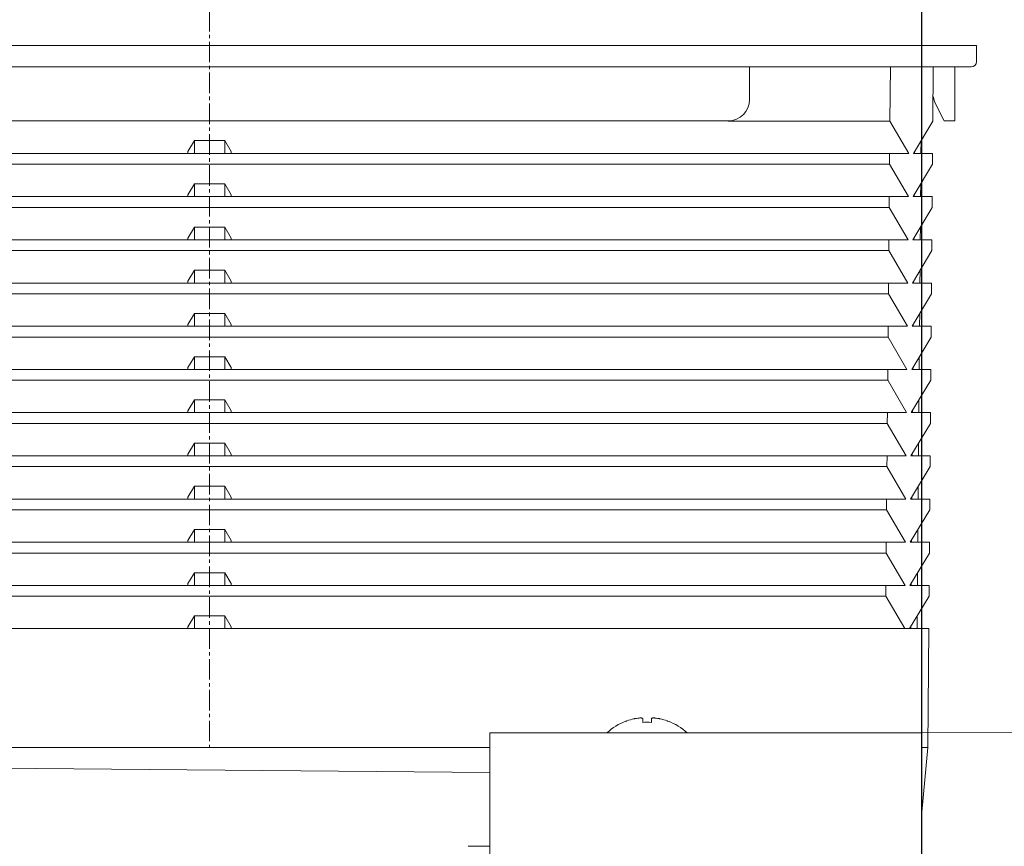
# Model space of a CAD drawing. Units: millimetres. Extents: x -1550 to -269, y -2349 to -1273.
# Drawn here: x -530 to -438, y -1460 to -1383 of the extents above; entities that cross this region are included whole.
import ezdxf

# ---------------------------------------------------------------- set-up
doc = ezdxf.new("R2010")
doc.units = ezdxf.units.MM
doc.linetypes.add('CENTER2', pattern=[28.575, 19.05, -3.175, 3.175, -3.175])
doc.layers.add('02___PRT_ALL_AXES', color=7, linetype='Continuous')
doc.layers.add('DIM', color=3, linetype='Continuous', lineweight=13)
doc.layers.add('中心线', color=1, linetype='CENTER2', lineweight=13)
doc.styles.add('AAAA', font='arial.ttf')
doc.dimstyles.new('K201', dxfattribs={"dimtxt": 20, "dimasz": 20, "dimexe": 10, "dimexo": 5, "dimgap": 5, "dimtad": 1, "dimdec": 0, "dimtxsty": 'AAAA', "dimcen": 25, "dimadec": 0, "dimazin": 0, "dimtfac": 1, "dimtdec": 0, "dimtmove": 0, "dimatfit": 3, "dimldrblk": 'DOTSMALL', "dimfxl": 0, "dimarcsym": 0})

# ---------------------------------------------------------------- blocks, each defined once
blk = doc.blocks.new('*D27')
at = {"layer": 'Defpoints', "color": 0}
for p in [(-381.777, -1326.637), (-445.987, -1465.841), (-381.777, -1515.858)]:
    blk.add_point(p, dxfattribs=at)
at = {"layer": 'DIM', "color": 0, "lineweight": -2}
for p, q in [((-445.987, -1460.841), (-445.987, -1316.637)), ((-381.777, -1510.858), (-381.777, -1316.637)), ((-425.987, -1326.637), (-401.777, -1326.637)), ((-381.777, -1326.637), (-268.872, -1326.637))]:
    blk.add_line(p, q, dxfattribs=at)
at = {"layer": 'DIM', "color": 0}
for points in [[(-425.987, -1323.304), (-425.987, -1329.971), (-445.987, -1326.637)], [(-401.777, -1323.304), (-401.777, -1329.971), (-381.777, -1326.637)]]:
    blk.add_solid(points, dxfattribs=at)
at = {"layer": 'DIM', "color": 0, "lineweight": 0, "insert": (-315.325, -1311.637), "char_height": 20, "attachment_point": 5, "style": 'AAAA'}
blk.add_mtext('20～70', dxfattribs=at)
blk = doc.blocks.new('_DotSmall')
at = {"color": 0, "linetype": 'ByBlock', "const_width": 0.5}
blk.add_lwpolyline([(-0.0625, 0, 1), (0.0625, 0, 1)], format="xyb", close=True, dxfattribs=at)
blk = doc.blocks.new('*D28')
at = {"layer": 'Defpoints', "color": 0}
for p in [(-620.987, -1326.367), (-620.987, -1465.707), (-445.987, -1465.707)]:
    blk.add_point(p, dxfattribs=at)
at = {"layer": 'DIM', "color": 0, "lineweight": -2}
for p, q in [((-620.987, -1460.707), (-620.987, -1316.367)), ((-445.987, -1460.707), (-445.987, -1316.367)), ((-465.987, -1326.367), (-600.987, -1326.367))]:
    blk.add_line(p, q, dxfattribs=at)
at = {"layer": 'DIM', "color": 0}
for points in [[(-600.987, -1323.034), (-600.987, -1329.701), (-620.987, -1326.367)], [(-465.987, -1323.034), (-465.987, -1329.701), (-445.987, -1326.367)]]:
    blk.add_solid(points, dxfattribs=at)
at = {"layer": 'DIM', "color": 0, "lineweight": 0, "insert": (-533.487, -1311.367), "char_height": 20, "attachment_point": 5, "style": 'AAAA'}
blk.add_mtext('160～190', dxfattribs=at)

msp = doc.modelspace()

# ---------------------------------------------------------------- linework, layer by layer
at = {"color": 0, "linetype": 'Continuous', "lineweight": 9}
for p, q in [((-582.927, -1385.708), (-440.927, -1385.708)), ((-440.927, -1387.208), (-440.927, -1385.708)), ((-441.427, -1387.708), (-582.427, -1387.708)), ((-461.927, -1387.708), (-461.927, -1390.708)), ((-448.939, -1392.711), (-448.896, -1387.708)), ((-444.972, -1392.711), (-444.933, -1387.708)), ((-442.927, -1387.708), (-442.927, -1392.708)), ((-443.927, -1392.708), (-444.716, -1391.13)), ((-463.927, -1392.708), (-559.927, -1392.708)), ((-463.927, -1392.711), (-448.939, -1392.711)), ((-447.189, -1395.711), (-448.939, -1392.711)), ((-446.772, -1395.711), (-444.972, -1392.711)), ((-442.927, -1392.708), (-443.927, -1392.708)), ((-513.927, -1395.542), (-513.327, -1394.529)), ((-513.327, -1395.711), (-513.327, -1394.529)), ((-513.327, -1394.529), (-510.527, -1394.529)), ((-510.527, -1394.529), (-510.527, -1395.711)), ((-510.527, -1394.529), (-509.927, -1395.542)), ((-446.072, -1395.711), (-446.063, -1394.529)), ((-513.927, -1395.711), (-513.927, -1395.542)), ((-509.927, -1395.542), (-509.927, -1395.711)), ((-446.672, -1395.711), (-446.671, -1395.542)), ((-576.666, -1395.711), (-447.189, -1395.711)), ((-448.974, -1396.711), (-448.966, -1395.711)), ((-446.772, -1395.711), (-444.995, -1395.711)), ((-445.003, -1396.711), (-444.995, -1395.711)), ((-574.88, -1396.711), (-448.974, -1396.711)), ((-447.224, -1399.711), (-448.974, -1396.711)), ((-446.803, -1399.711), (-445.003, -1396.711)), ((-513.927, -1399.542), (-513.327, -1398.529)), ((-513.327, -1399.711), (-513.327, -1398.529)), ((-513.327, -1398.529), (-510.527, -1398.529)), ((-510.527, -1398.529), (-510.527, -1399.711)), ((-510.527, -1398.529), (-509.927, -1399.542)), ((-446.103, -1399.711), (-446.094, -1398.529)), ((-576.631, -1399.711), (-447.224, -1399.711)), ((-513.927, -1399.711), (-513.927, -1399.542)), ((-509.927, -1399.542), (-509.927, -1399.711)), ((-449.009, -1400.71), (-449.001, -1399.711)), ((-446.803, -1399.711), (-445.027, -1399.711)), ((-446.703, -1399.711), (-446.702, -1399.542)), ((-445.035, -1400.71), (-445.027, -1399.711)), ((-574.845, -1400.71), (-449.009, -1400.71)), ((-447.259, -1403.71), (-449.009, -1400.71)), ((-446.835, -1403.71), (-445.035, -1400.71)), ((-513.927, -1403.542), (-513.327, -1402.528)), ((-513.327, -1403.71), (-513.327, -1402.528)), ((-513.327, -1402.528), (-510.527, -1402.528)), ((-510.527, -1402.528), (-510.527, -1403.71)), ((-510.527, -1402.528), (-509.927, -1403.542)), ((-446.135, -1403.71), (-446.125, -1402.528)), ((-576.596, -1403.71), (-447.259, -1403.71)), ((-513.927, -1403.71), (-513.927, -1403.542)), ((-509.927, -1403.542), (-509.927, -1403.71)), ((-449.044, -1404.71), (-449.036, -1403.71)), ((-446.835, -1403.71), (-445.058, -1403.71)), ((-446.735, -1403.71), (-446.733, -1403.542)), ((-445.066, -1404.71), (-445.058, -1403.71)), ((-574.81, -1404.71), (-449.044, -1404.71)), ((-447.294, -1407.71), (-449.044, -1404.71)), ((-446.866, -1407.71), (-445.066, -1404.71)), ((-513.927, -1407.541), (-513.327, -1406.528)), ((-513.327, -1407.71), (-513.327, -1406.528)), ((-513.327, -1406.528), (-510.527, -1406.528)), ((-510.527, -1406.528), (-510.527, -1407.71)), ((-510.527, -1406.528), (-509.927, -1407.541)), ((-446.166, -1407.71), (-446.157, -1406.528)), ((-576.561, -1407.71), (-447.294, -1407.71)), ((-513.927, -1407.71), (-513.927, -1407.541)), ((-509.927, -1407.541), (-509.927, -1407.71)), ((-449.08, -1408.71), (-449.071, -1407.71)), ((-446.866, -1407.71), (-445.09, -1407.71)), ((-446.766, -1407.71), (-446.765, -1407.541)), ((-445.098, -1408.71), (-445.09, -1407.71)), ((-574.775, -1408.71), (-449.08, -1408.71)), ((-447.329, -1411.71), (-449.08, -1408.71)), ((-446.898, -1411.71), (-445.098, -1408.71)), ((-513.927, -1411.541), (-513.327, -1410.528)), ((-513.327, -1411.71), (-513.327, -1410.528)), ((-513.327, -1410.528), (-510.527, -1410.528)), ((-510.527, -1410.528), (-510.527, -1411.71)), ((-510.527, -1410.528), (-509.927, -1411.541)), ((-446.198, -1411.71), (-446.188, -1410.528)), ((-576.525, -1411.71), (-447.329, -1411.71)), ((-513.927, -1411.71), (-513.927, -1411.541)), ((-509.927, -1411.541), (-509.927, -1411.71)), ((-449.115, -1412.71), (-449.106, -1411.71)), ((-446.898, -1411.71), (-445.121, -1411.71)), ((-446.798, -1411.71), (-446.796, -1411.541)), ((-445.129, -1412.71), (-445.121, -1411.71)), ((-574.74, -1412.71), (-449.115, -1412.71)), ((-447.364, -1415.71), (-449.115, -1412.71)), ((-446.929, -1415.71), (-445.129, -1412.71)), ((-513.927, -1415.541), (-513.327, -1414.528)), ((-513.327, -1415.71), (-513.327, -1414.528)), ((-513.327, -1414.528), (-510.527, -1414.528)), ((-510.527, -1414.528), (-510.527, -1415.71)), ((-510.527, -1414.528), (-509.927, -1415.541)), ((-446.229, -1415.71), (-446.22, -1414.528)), ((-513.927, -1415.71), (-513.927, -1415.541)), ((-509.927, -1415.541), (-509.927, -1415.71)), ((-446.829, -1415.71), (-446.828, -1415.541)), ((-576.49, -1415.71), (-447.364, -1415.71)), ((-449.15, -1416.709), (-449.141, -1415.71)), ((-446.929, -1415.71), (-445.153, -1415.71)), ((-445.16, -1416.709), (-445.153, -1415.71)), ((-574.705, -1416.709), (-449.15, -1416.709)), ((-447.399, -1419.709), (-449.15, -1416.709)), ((-446.96, -1419.709), (-445.16, -1416.709)), ((-513.927, -1419.541), (-513.327, -1418.527)), ((-513.327, -1419.709), (-513.327, -1418.527)), ((-513.327, -1418.527), (-510.527, -1418.527)), ((-510.527, -1418.527), (-510.527, -1419.709)), ((-510.527, -1418.527), (-509.927, -1419.541)), ((-446.26, -1419.709), (-446.251, -1418.527)), ((-576.455, -1419.709), (-447.399, -1419.709)), ((-513.927, -1419.709), (-513.927, -1419.541)), ((-509.927, -1419.541), (-509.927, -1419.709)), ((-449.185, -1420.709), (-449.176, -1419.709)), ((-446.96, -1419.709), (-445.184, -1419.709)), ((-446.86, -1419.709), (-446.859, -1419.541)), ((-445.192, -1420.709), (-445.184, -1419.709)), ((-574.67, -1420.709), (-449.185, -1420.709)), ((-447.434, -1423.709), (-449.185, -1420.709)), ((-446.992, -1423.709), (-445.192, -1420.709)), ((-513.927, -1423.54), (-513.327, -1422.527)), ((-513.327, -1423.709), (-513.327, -1422.527)), ((-513.327, -1422.527), (-510.527, -1422.527)), ((-510.527, -1422.527), (-510.527, -1423.709)), ((-510.527, -1422.527), (-509.927, -1423.54)), ((-446.292, -1423.709), (-446.283, -1422.527)), ((-576.42, -1423.709), (-447.434, -1423.709)), ((-513.927, -1423.709), (-513.927, -1423.54)), ((-509.927, -1423.54), (-509.927, -1423.709)), ((-449.22, -1424.709), (-449.211, -1423.709)), ((-446.992, -1423.709), (-445.215, -1423.709)), ((-446.892, -1423.709), (-446.891, -1423.54)), ((-445.223, -1424.709), (-445.215, -1423.709)), ((-574.635, -1424.709), (-449.22, -1424.709)), ((-447.47, -1427.709), (-449.22, -1424.709)), ((-447.023, -1427.709), (-445.223, -1424.709)), ((-513.927, -1427.54), (-513.327, -1426.527)), ((-513.327, -1427.709), (-513.327, -1426.527)), ((-513.327, -1426.527), (-510.527, -1426.527)), ((-510.527, -1426.527), (-510.527, -1427.709)), ((-510.527, -1426.527), (-509.927, -1427.54)), ((-446.323, -1427.709), (-446.314, -1426.527)), ((-576.385, -1427.709), (-447.47, -1427.709)), ((-513.927, -1427.709), (-513.927, -1427.54)), ((-509.927, -1427.54), (-509.927, -1427.709)), ((-449.255, -1428.709), (-449.246, -1427.709)), ((-447.023, -1427.709), (-445.247, -1427.709)), ((-446.923, -1427.709), (-446.922, -1427.54)), ((-445.255, -1428.709), (-445.247, -1427.709)), ((-574.6, -1428.709), (-449.255, -1428.709)), ((-447.505, -1431.709), (-449.255, -1428.709)), ((-447.055, -1431.709), (-445.255, -1428.709)), ((-513.927, -1431.54), (-513.327, -1430.527)), ((-513.327, -1431.709), (-513.327, -1430.527)), ((-513.327, -1430.527), (-510.527, -1430.527)), ((-510.527, -1430.527), (-510.527, -1431.709)), ((-510.527, -1430.527), (-509.927, -1431.54)), ((-446.355, -1431.709), (-446.345, -1430.527)), ((-576.35, -1431.709), (-447.505, -1431.709)), ((-513.927, -1431.709), (-513.927, -1431.54)), ((-509.927, -1431.54), (-509.927, -1431.709)), ((-449.29, -1432.708), (-449.281, -1431.709)), ((-447.055, -1431.709), (-445.278, -1431.709)), ((-446.955, -1431.709), (-446.953, -1431.54)), ((-445.286, -1432.708), (-445.278, -1431.709)), ((-574.565, -1432.708), (-449.29, -1432.708)), ((-447.54, -1435.708), (-449.29, -1432.708)), ((-447.086, -1435.708), (-445.286, -1432.708)), ((-513.927, -1435.54), (-513.327, -1434.526)), ((-513.327, -1435.708), (-513.327, -1434.526)), ((-513.327, -1434.526), (-510.527, -1434.526)), ((-510.527, -1434.526), (-510.527, -1435.708)), ((-510.527, -1434.526), (-509.927, -1435.54)), ((-446.386, -1435.708), (-446.377, -1434.526)), ((-513.927, -1435.708), (-513.927, -1435.54)), ((-509.927, -1435.54), (-509.927, -1435.708)), ((-446.986, -1435.708), (-446.985, -1435.54)), ((-576.315, -1435.708), (-447.54, -1435.708)), ((-449.325, -1436.708), (-449.316, -1435.708)), ((-447.086, -1435.708), (-445.31, -1435.708)), ((-445.317, -1436.708), (-445.31, -1435.708)), ((-574.53, -1436.708), (-449.325, -1436.708)), ((-447.575, -1439.708), (-449.325, -1436.708)), ((-447.117, -1439.708), (-445.317, -1436.708)), ((-513.927, -1439.539), (-513.327, -1438.526)), ((-513.327, -1439.708), (-513.327, -1438.526)), ((-513.327, -1438.526), (-510.527, -1438.526)), ((-510.527, -1438.526), (-510.527, -1439.708)), ((-510.527, -1438.526), (-509.927, -1439.539)), ((-446.417, -1439.708), (-446.408, -1438.526)), ((-578.514, -1439.708), (-445.341, -1439.708)), ((-513.927, -1439.708), (-513.927, -1439.539)), ((-509.927, -1439.539), (-509.927, -1439.708)), ((-447.017, -1439.708), (-447.016, -1439.539)), ((-445.341, -1439.708), (-445.427, -1450.708)), ((-473.376, -1448.278), (-473.376, -1448.265)), ((-471.827, -1448.383), (-471.827, -1448.042)), ((-471.027, -1448.042), (-471.027, -1448.383)), ((-469.479, -1448.265), (-469.479, -1448.278)), ((-485.987, -2229.358), (-485.987, -1449.358)), ((-485.987, -1449.358), (-445.987, -1449.358)), ((-445.987, -1449.352), (-435.777, -1449.272)), ((-445.987, -2229.358), (-445.987, -1449.358)), ((-583.927, -1450.708), (-485.987, -1450.708)), ((-445.427, -1450.708), (-445.987, -1456.699)), ((-445.987, -1450.708), (-445.427, -1450.708)), ((-532.727, -1452.608), (-485.987, -1453.016))]:
    msp.add_line(p, q, dxfattribs=at)
for centre, radius, start, end in [((-441.427, -1387.208), 0.5, 270, 0), ((-463.927, -1390.708), 2, 270, 0), ((-442.927, -1390.236), 2, 186.83456, 206.56505), ((-471.427, -1453.408), 5.5, 110.79364, 132.54094), ((-471.427, -1453.413), 5.492, 109.78051, 110.77906), ((-471.426, -1453.418), 5.497, 102.87471, 109.77738), ((-471.427, -1453.413), 5.492, 102.21781, 102.87158), ((-471.811, -1451.64), 3.678, 101.30036, 102.21825), ((-471.427, -1453.408), 5.041, 85.44868, 94.55132), ((-471.043, -1451.638), 3.676, 77.78201, 78.70039), ((-471.427, -1453.413), 5.492, 77.12842, 77.78219), ((-471.429, -1453.418), 5.497, 70.22262, 77.12529), ((-471.427, -1453.413), 5.492, 69.22094, 70.21949), ((-471.427, -1453.408), 5.5, 47.45906, 69.20636)]:
    msp.add_arc(centre, radius, start, end, dxfattribs=at)
for points, knots in [([(-471.831, -1448.028), (-471.836, -1448.018), (-471.852, -1448.006), (-471.877, -1447.996), (-471.916, -1447.985), (-471.976, -1447.978), (-472.063, -1447.976), (-472.165, -1447.981), (-472.324, -1447.996), (-472.447, -1448.017), (-472.532, -1448.034)], [0, 0, 0, 0, 0.046012, 0.077472, 0.115457, 0.211421, 0.332978, 0.477112, 0.63968, 1, 1, 1, 1]), ([(-470.323, -1448.034), (-470.407, -1448.017), (-470.531, -1447.996), (-470.69, -1447.981), (-470.792, -1447.976), (-470.879, -1447.978), (-470.939, -1447.985), (-470.978, -1447.996), (-471.003, -1448.006), (-471.019, -1448.018), (-471.024, -1448.028)], [0, 0, 0, 0, 0.360392, 0.522985, 0.667133, 0.788677, 0.884607, 0.922572, 0.954013, 1, 1, 1, 1])]:
    msp.add_open_spline(points, degree=3, knots=knots, dxfattribs=at)
for points in [[(-471.827, -1448.042), (-471.827, -1448.037), (-471.829, -1448.032), (-471.831, -1448.028)], [(-471.024, -1448.028), (-471.026, -1448.032), (-471.027, -1448.037), (-471.027, -1448.042)]]:
    msp.add_open_spline(points, degree=3, dxfattribs=at)
at = {"layer": '02___PRT_ALL_AXES', "color": 0, "linetype": 'Continuous', "lineweight": 9}
msp.add_line((-487.987, -1459.858), (-485.987, -1459.858), dxfattribs=at)
at = {"layer": '中心线', "color": 0, "lineweight": 9, "ltscale": 0.1}
msp.add_line((-511.927, -1365.367), (-511.927, -1450.708), dxfattribs=at)

# ---------------------------------------------------------------- dimensions: what is measured, and where the dimension line sits
at = {"layer": 'DIM', "color": 0, "lineweight": 0}
for base, p1, p2, text, picture, middle in [((-620.987, -1326.367), (-445.987, -1465.707), (-620.987, -1465.707), '160～190', '*D28', (-533.487, -1311.367)), ((-381.777, -1326.637), (-445.987, -1465.841), (-381.777, -1515.858), '20～70', '*D27', (-315.325, -1311.637))]:
    dim = msp.add_linear_dim(base=base, p1=p1, p2=p2, text=text, dimstyle='K201', dxfattribs=at)
    dim.commit()
    dim.dimension.update_dxf_attribs({"geometry": picture, "text_midpoint": middle})

doc.saveas('drawing.dxf')
